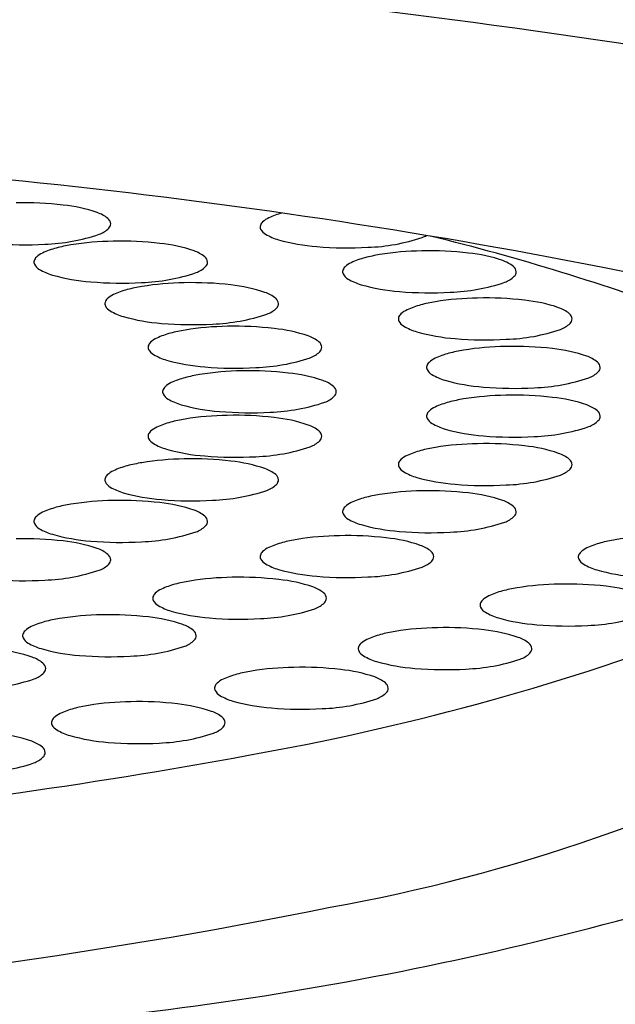
# Model space of a CAD drawing. Units: inches. Extents: x 3251.5 to 3257.6, y 92.6 to 108.8.
# Drawn here: x 3252.7 to 3252.8, y 101.5 to 101.6 of the extents above; entities that cross this region are included whole.
import ezdxf

# ---------------------------------------------------------------- set-up
doc = ezdxf.new("R2010")
doc.units = ezdxf.units.IN
doc.header["$LTSCALE"] = 0.6431102362
doc.header["$MEASUREMENT"] = 0
doc.layers.get('0').update_dxf_attribs({"color": 255, "linetype": 'CONTINUOUS'})

msp = doc.modelspace()

# ---------------------------------------------------------------- linework, layer by layer
for centre, radius, start, end in [((3252.587669631178, 100.4722745639416), 1.181533422752568, 79.93626687677494, 84.63247134891189), ((3252.546143843757, 100.3355713433947), 1.291907843395783, 84.00918267074725, 87.63882219345794), ((3252.584673622104, 100.7027237230825), 0.922739299597923, 78.92151633618232, 84.00918267074725), ((3252.678701489238, 101.5695320718001), 0.04804435705118137, 83.3218515210324, 91.36863853951215), ((3252.681980174143, 101.595012341244), 0.02235760847679836, 71.16389651651313, 84.0734839419316), ((3252.68757123719, 101.6114130630621), 0.005030069509264314, 50.9873260772297, 71.12365523878415), ((3252.718965034217, 101.6044453290905), 0.01208397358468711, 105.288393564812, 114.8094230278182), ((3252.690052445113, 101.6144636246323), 0.00109788776130978, 4.762206292613586, 51.38449045837729), ((3252.713836173309, 101.61393848932), 0.001205404773863424, 133.3094640235051, 163.0155312744282), ((3252.715289239316, 101.612397043334), 0.003323766534306878, 114.8094230277922, 133.309464023494), ((3252.688189685888, 101.6166423699798), 0.003824601577370706, 289.8189254178793, 314.2929586117318), ((3252.690197302249, 101.614584583183), 0.0009497085436248184, 314.2929586116958, 358.2011903943148), ((3252.713329359553, 101.614093287623), 0.0006754777059424908, 163.0155312743736, 206.9695633784827), ((3252.714289861538, 101.6145820452991), 0.001753182734147956, 206.9695633784696, 240.8626752718996), ((3252.680694205769, 101.6390749840673), 0.02747542891124696, 271.9872771371248, 288.663076765395), ((3252.692107905167, 101.570396447261), 0.04165255767967505, 90.84390631761825, 99.24475276204524), ((3252.692641967538, 101.5640138363001), 0.04804435705118137, 83.3218515210324, 91.36863853951215), ((3252.718406803298, 101.6219674039594), 0.0102085202195006, 240.8626752718994, 252.3249286502171), ((3252.722953004101, 101.6393853515897), 0.02820077794966383, 254.2692828111873, 265.6841703621743), ((3252.727199085769, 101.6386250468674), 0.02747542891124696, 271.9872771371248, 288.663076765395), ((3252.734694565888, 101.6161924327798), 0.003824601577370706, 289.8189254178793, 299.7341307069113), ((3252.657649667137, 101.2879257085081), 0.3344419191101744, 69.53059618644834, 76.24120756479711), ((3252.678666759097, 101.6622831735536), 0.05075466587076482, 265.0937057067983, 273.3662473009872), ((3252.686400632517, 101.5993770307905), 0.01208397358468711, 104.8144475504025, 114.8094230278182), ((3252.688975396707, 101.5896418797199), 0.02215385824148455, 99.24475276204524, 104.8144475504023), ((3252.695920652443, 101.589494105744), 0.02235760847679836, 71.16389651651313, 84.0734839419316), ((3252.70151171549, 101.6058948275621), 0.005030069509264314, 50.9873260772297, 71.12365523878415), ((3252.725171639097, 101.6618332363536), 0.05075466587076482, 265.0937057067983, 273.3662473009872), ((3252.736536657467, 101.569003777761), 0.04165255767967505, 90.84390631761825, 99.24475276204524), ((3252.737070719838, 101.5626211668001), 0.04804435705118137, 83.3218515210324, 91.36863853951215), ((3252.680764957854, 101.609024989323), 0.0006754777059424908, 163.0155312743736, 206.9695633784827), ((3252.681271771609, 101.60887019102), 0.001205404773863424, 133.3094640235051, 163.0155312744282), ((3252.682724837616, 101.607328745034), 0.003323766534306878, 114.8094230277922, 133.309464023494), ((3252.703992923413, 101.6089453891323), 0.00109788776130978, 4.762206292613586, 51.38449045837729), ((3252.704137780549, 101.609066347683), 0.0009497085436248184, 314.2929586116958, 358.2011903943148), ((3252.730829384817, 101.5979843612905), 0.01208397358468711, 104.8144475504025, 114.8094230278182), ((3252.733404149007, 101.5882492102199), 0.02215385824148455, 99.24475276204524, 104.8144475504023), ((3252.740349404743, 101.588101436244), 0.02235760847679836, 71.16389651651313, 84.0734839419316), ((3252.74594046779, 101.6045021580621), 0.005030069509264314, 50.9873260772297, 71.12365523878415), ((3252.681725459838, 101.6095137469991), 0.001753182734147956, 206.9695633784696, 240.8626752718996), ((3252.685842401597, 101.6168991056594), 0.0102085202195006, 240.8626752718994, 252.3249286502171), ((3252.702130164188, 101.6111241344798), 0.003824601577370706, 289.8189254178793, 314.2929586117318), ((3252.725193710154, 101.607632319823), 0.0006754777059424908, 163.0155312743736, 206.9695633784827), ((3252.725700523909, 101.60747752152), 0.001205404773863424, 133.3094640235051, 163.0155312744282), ((3252.727153589916, 101.605936075534), 0.003323766534306878, 114.8094230277922, 133.309464023494), ((3252.748421675713, 101.6075527196323), 0.00109788776130978, 4.762206292613586, 51.38449045837729), ((3252.748566532849, 101.607673678183), 0.0009497085436248184, 314.2929586116958, 358.2011903943148), ((3252.667008274069, 101.123222746434), 0.4942554334445129, 70.69566538178393, 78.92151633618232), ((3252.690388602401, 101.6343170532897), 0.02820077794966383, 254.2692828111873, 265.6841703621743), ((3252.692607237398, 101.6567649380536), 0.05075466587076482, 265.0937057067983, 273.3662473009872), ((3252.694634684069, 101.6335567485673), 0.02747542891124696, 271.9872771371248, 288.663076765395), ((3252.726154212138, 101.6081210774991), 0.001753182734147956, 206.9695633784696, 240.8626752718996), ((3252.730271153897, 101.6155064361594), 0.0102085202195006, 240.8626752718994, 252.3249286502171), ((3252.746558916488, 101.6097314649798), 0.003824601577370706, 289.8189254178793, 314.2929586117318), ((3252.696613495517, 101.5933985639905), 0.01208397358468711, 104.8144475504025, 114.8094230278182), ((3252.699188259707, 101.5836634129199), 0.02215385824148455, 99.24475276204524, 104.8144475504023), ((3252.702320768167, 101.564417980461), 0.04165255767967505, 90.84390631761825, 99.24475276204524), ((3252.702854830538, 101.5580353695001), 0.04804435705118137, 83.3218515210324, 91.36863853951215), ((3252.706133515443, 101.583515638944), 0.02235760847679836, 71.16389651651313, 84.0734839419316), ((3252.734817354701, 101.6329243837897), 0.02820077794966383, 254.2692828111873, 265.6841703621743), ((3252.737035989698, 101.6553722685536), 0.05075466587076482, 265.0937057067983, 273.3662473009872), ((3252.739063436369, 101.6321640790674), 0.02747542891124696, 271.9872771371248, 288.663076765395), ((3252.691484634609, 101.60289172422), 0.001205404773863424, 133.3094640235051, 163.0155312744282), ((3252.692937700616, 101.601350278234), 0.003323766534306878, 114.8094230277922, 133.309464023494), ((3252.71172457849, 101.5999163607621), 0.005030069509264314, 50.9873260772297, 71.12365523878415), ((3252.714205786413, 101.6029669223323), 0.00109788776130978, 4.762206292613586, 51.38449045837729), ((3252.741440851207, 101.5814641086199), 0.02215385824148455, 99.24475276204524, 104.8144475504023), ((3252.744573359667, 101.562218676161), 0.04165255767967505, 90.84390631761825, 99.24475276204524), ((3252.745107422038, 101.5558360652001), 0.04804435705118137, 83.3218515210324, 91.36863853951215), ((3252.748386106943, 101.581316334644), 0.02235760847679836, 71.16389651651313, 84.0734839419316), ((3252.690977820854, 101.603046522523), 0.0006754777059424908, 163.0155312743736, 206.9695633784827), ((3252.691938322838, 101.6035352801991), 0.001753182734147956, 206.9695633784696, 240.8626752718996), ((3252.696055264597, 101.6109206388594), 0.0102085202195006, 240.8626752718994, 252.3249286502171), ((3252.712343027188, 101.6051456676798), 0.003824601577370706, 289.8189254178793, 314.2929586117318), ((3252.714350643549, 101.603087880883), 0.0009497085436248184, 314.2929586116958, 358.2011903943148), ((3252.735190292116, 101.599150973934), 0.003323766534306878, 114.8094230277922, 133.309464023494), ((3252.738866087017, 101.5911992596905), 0.01208397358468711, 104.8144475504025, 114.8094230278182), ((3252.75397716999, 101.5977170564621), 0.005030069509264314, 50.9873260772297, 71.12365523878415), ((3252.700601465401, 101.6283385864897), 0.02820077794966383, 254.2692828111873, 265.6841703621743), ((3252.704847547069, 101.6275782817673), 0.02747542891124696, 271.9872771371248, 288.663076765395), ((3252.733230412354, 101.600847218223), 0.0006754777059424908, 163.0155312743736, 206.9695633784827), ((3252.733737226109, 101.60069241992), 0.001205404773863424, 133.3094640235051, 163.0155312744282), ((3252.734190914338, 101.6013359758991), 0.001753182734147956, 206.9695633784696, 240.8626752718996), ((3252.756458377913, 101.6007676180323), 0.00109788776130978, 4.762206292613586, 51.38449045837729), ((3252.756603235049, 101.600888576583), 0.0009497085436248184, 314.2929586116958, 358.2011903943148), ((3252.702820100397, 101.6507864712536), 0.05075466587076482, 265.0937057067983, 273.3662473009872), ((3252.705413253307, 101.5773890993199), 0.02215385824148455, 99.24475276204524, 104.8144475504023), ((3252.708545761767, 101.558143666861), 0.04165255767967505, 90.84390631761825, 99.24475276204524), ((3252.709079824138, 101.5517610559001), 0.04804435705118137, 83.3218515210324, 91.36863853951215), ((3252.712358509043, 101.577241325344), 0.02235760847679836, 71.16389651651313, 84.0734839419316), ((3252.738307856097, 101.6087213345594), 0.0102085202195006, 240.8626752718994, 252.3249286502171), ((3252.747100138569, 101.6253789774673), 0.02747542891124696, 271.9872771371248, 288.663076765395), ((3252.754595618688, 101.6029463633798), 0.003824601577370706, 289.8189254178793, 314.2929586117318), ((3252.699162694216, 101.595075964634), 0.003323766534306878, 114.8094230277922, 133.309464023494), ((3252.702838489117, 101.5871242503905), 0.01208397358468711, 104.8144475504025, 114.8094230278182), ((3252.71794957209, 101.5936420471621), 0.005030069509264314, 50.9873260772297, 71.12365523878415), ((3252.742854056901, 101.6261392821897), 0.02820077794966383, 254.2692828111873, 265.6841703621743), ((3252.745072691897, 101.6485871669536), 0.05075466587076482, 265.0937057067983, 273.3662473009872), ((3252.697202814454, 101.596772208923), 0.0006754777059424908, 163.0155312743736, 206.9695633784827), ((3252.697709628209, 101.59661741062), 0.001205404773863424, 133.3094640235051, 163.0155312744282), ((3252.698163316438, 101.5972609665992), 0.001753182734147956, 206.9695633784696, 240.8626752718996), ((3252.720430780013, 101.5966926087322), 0.00109788776130978, 4.762206292613586, 51.38449045837729), ((3252.720575637149, 101.596813567283), 0.0009497085436248184, 314.2929586116958, 358.2011903943148), ((3252.745493150507, 101.5744921177199), 0.02215385824148455, 99.24475276204524, 104.8144475504023), ((3252.748625658967, 101.555246685261), 0.04165255767967505, 90.84390631761825, 99.24475276204524), ((3252.749159721338, 101.5488640743001), 0.04804435705118137, 83.3218515210324, 91.36863853951215), ((3252.752438406243, 101.574344343744), 0.02235760847679836, 71.16389651651313, 84.0734839419316), ((3252.702280258197, 101.6046463252594), 0.0102085202195006, 240.8626752718994, 252.3249286502171), ((3252.706826459001, 101.6220642728897), 0.02820077794966383, 254.2692828111873, 265.6841703621743), ((3252.711072540669, 101.6213039681674), 0.02747542891124696, 271.9872771371248, 288.663076765395), ((3252.718568020788, 101.5988713540798), 0.003824601577370706, 289.8189254178793, 314.2929586117318), ((3252.739242591416, 101.592178983034), 0.003323766534306878, 114.8094230277922, 133.309464023494), ((3252.742918386317, 101.5842272687905), 0.01208397358468711, 104.8144475504025, 114.8094230278182), ((3252.75802946929, 101.5907450655621), 0.005030069509264314, 50.9873260772297, 71.12365523878415), ((3252.710634642267, 101.551733756661), 0.04165255767967505, 90.84390631761825, 99.24475276204524), ((3252.709045093998, 101.6445121576536), 0.05075466587076482, 265.0937057067983, 273.3662473009872), ((3252.711168704638, 101.5453511457001), 0.04804435705118137, 83.3218515210324, 91.36863853951215), ((3252.737282711654, 101.593875227323), 0.0006754777059424908, 163.0155312743736, 206.9695633784827), ((3252.737789525409, 101.59372042902), 0.001205404773863424, 133.3094640235051, 163.0155312744282), ((3252.738243213638, 101.5943639849991), 0.001753182734147956, 206.9695633784696, 240.8626752718996), ((3252.760510677213, 101.5937956271323), 0.00109788776130978, 4.762206292613586, 51.38449045837729), ((3252.760655534349, 101.593916585683), 0.0009497085436248184, 314.2929586116958, 358.2011903943148), ((3252.704927369617, 101.5807143401905), 0.01208397358468711, 104.8144475504025, 114.8094230278182), ((3252.707502133807, 101.57097918912), 0.02215385824148455, 99.24475276204524, 104.8144475504023), ((3252.714447389543, 101.570831415144), 0.02235760847679836, 71.16389651651313, 84.0734839419316), ((3252.72003845259, 101.5872321369621), 0.005030069509264314, 50.9873260772297, 71.12365523878415), ((3252.742360155397, 101.6017493436594), 0.0102085202195006, 240.8626752718994, 252.3249286502171), ((3252.746906356201, 101.6191672912897), 0.02820077794966383, 254.2692828111873, 265.6841703621743), ((3252.751152437869, 101.6184069865674), 0.02747542891124696, 271.9872771371248, 288.663076765395), ((3252.758647917988, 101.5959743724798), 0.003824601577370706, 289.8189254178793, 314.2929586117318), ((3252.699291694953, 101.590362298723), 0.0006754777059424908, 163.0155312743736, 206.9695633784827), ((3252.699798508709, 101.59020750042), 0.001205404773863424, 133.3094640235051, 163.0155312744282), ((3252.701251574716, 101.588666054434), 0.003323766534306878, 114.8094230277922, 133.309464023494), ((3252.722519660513, 101.5902826985322), 0.00109788776130978, 4.762206292613586, 51.38449045837729), ((3252.749124991197, 101.6416151760536), 0.05075466587076482, 265.0937057067983, 273.3662473009872), ((3252.700252196938, 101.5908510563991), 0.001753182734147956, 206.9695633784696, 240.8626752718996), ((3252.704369138697, 101.5982364150594), 0.0102085202195006, 240.8626752718994, 252.3249286502171), ((3252.720656901288, 101.5924614438798), 0.003824601577370706, 289.8189254178793, 314.2929586117318), ((3252.722664517649, 101.590403657083), 0.0009497085436248184, 314.2929586116958, 358.2011903943148), ((3252.745494208007, 101.5674659724199), 0.02215385824148455, 99.24475276204524, 104.8144475504023), ((3252.748626716467, 101.548220539961), 0.04165255767967505, 90.84390631761825, 99.24475276204524), ((3252.749160778838, 101.5418379290001), 0.04804435705118137, 83.3218515210324, 91.36863853951215), ((3252.752439463743, 101.567318198444), 0.02235760847679836, 71.16389651651313, 84.0734839419316), ((3252.708915339501, 101.6156543626897), 0.02820077794966383, 254.2692828111873, 265.6841703621743), ((3252.713161421169, 101.6148940579673), 0.02747542891124696, 271.9872771371248, 288.663076765395), ((3252.739243648916, 101.585152837734), 0.003323766534306878, 114.8094230277922, 133.309464023494), ((3252.742919443817, 101.5772011234905), 0.01208397358468711, 104.8144475504025, 114.8094230278182), ((3252.75803052679, 101.5837189202621), 0.005030069509264314, 50.9873260772297, 71.12365523878415), ((3252.705409519907, 101.5645687621199), 0.02215385824148455, 99.24475276204524, 104.8144475504023), ((3252.708542028367, 101.545323329661), 0.04165255767967505, 90.84390631761825, 99.24475276204524), ((3252.711133974497, 101.6381022474536), 0.05075466587076482, 265.0937057067983, 273.3662473009872), ((3252.709076090738, 101.5389407187001), 0.04804435705118137, 83.3218515210324, 91.36863853951215), ((3252.712354775643, 101.564420988144), 0.02235760847679836, 71.16389651651313, 84.0734839419316), ((3252.737283769154, 101.586849082023), 0.0006754777059424908, 163.0155312743736, 206.9695633784827), ((3252.737790582909, 101.58669428372), 0.001205404773863424, 133.3094640235051, 163.0155312744282), ((3252.738244271138, 101.5873378396991), 0.001753182734147956, 206.9695633784696, 240.8626752718996), ((3252.760511734713, 101.5867694818322), 0.00109788776130978, 4.762206292613586, 51.38449045837729), ((3252.760656591849, 101.586890440383), 0.0009497085436248184, 314.2929586116958, 358.2011903943148), ((3252.699158960816, 101.582255627434), 0.003323766534306878, 114.8094230277922, 133.309464023494), ((3252.702834755717, 101.5743039131905), 0.01208397358468711, 104.8144475504025, 114.8094230278182), ((3252.71794583869, 101.5808217099621), 0.005030069509264314, 50.9873260772297, 71.12365523878415), ((3252.742361212897, 101.5947231983594), 0.0102085202195006, 240.8626752718994, 252.3249286502171), ((3252.746907413701, 101.6121411459897), 0.02820077794966383, 254.2692828111873, 265.6841703621743), ((3252.751153495369, 101.6113808412673), 0.02747542891124696, 271.9872771371248, 288.663076765395), ((3252.758648975488, 101.5889482271798), 0.003824601577370706, 289.8189254178793, 314.2929586117318), ((3252.697199081053, 101.583951871723), 0.0006754777059424908, 163.0155312743736, 206.9695633784827), ((3252.697705894809, 101.58379707342), 0.001205404773863424, 133.3094640235051, 163.0155312744282), ((3252.698159583038, 101.5844406293992), 0.001753182734147956, 206.9695633784696, 240.8626752718996), ((3252.720427046613, 101.5838722715322), 0.00109788776130978, 4.762206292613586, 51.38449045837729), ((3252.720571903749, 101.583993230083), 0.0009497085436248184, 314.2929586116958, 358.2011903943148), ((3252.749126048698, 101.6345890307536), 0.05075466587076482, 265.0937057067983, 273.3662473009872), ((3252.702276524797, 101.5918259880594), 0.0102085202195006, 240.8626752718994, 252.3249286502171), ((3252.706822725601, 101.6092439356897), 0.02820077794966383, 254.2692828111873, 265.6841703621743), ((3252.711068807269, 101.6084836309674), 0.02747542891124696, 271.9872771371248, 288.663076765395), ((3252.718564287388, 101.5860510168798), 0.003824601577370706, 289.8189254178793, 314.2929586117318), ((3252.741440770607, 101.5604936305199), 0.02215385824148455, 99.24475276204524, 104.8144475504023), ((3252.744573279067, 101.541248198061), 0.04165255767967505, 90.84390631761825, 99.24475276204524), ((3252.745107341438, 101.5348655871001), 0.04804435705118137, 83.3218515210324, 91.36863853951215), ((3252.748386026343, 101.560345856544), 0.02235760847679836, 71.16389651651313, 84.0734839419316), ((3252.702320636567, 101.539048847661), 0.04165255767967505, 90.84390631761825, 99.24475276204524), ((3252.702854698938, 101.5326662367001), 0.04804435705118137, 83.3218515210324, 91.36863853951215), ((3252.709041360597, 101.6316918204536), 0.05075466587076482, 265.0937057067983, 273.3662473009872), ((3252.735190211516, 101.578180495834), 0.003323766534306878, 114.8094230277922, 133.309464023494), ((3252.738866006417, 101.5702287815905), 0.01208397358468711, 104.8144475504025, 114.8094230278182), ((3252.75397708939, 101.5767465783621), 0.005030069509264314, 50.9873260772297, 71.12365523878415), ((3252.756458297313, 101.5797971399323), 0.00109788776130978, 4.762206292613586, 51.38449045837729), ((3252.696613363917, 101.5680294311906), 0.01208397358468711, 104.8144475504025, 114.8094230278182), ((3252.699188128107, 101.55829428012), 0.02215385824148455, 99.24475276204524, 104.8144475504023), ((3252.706133383843, 101.558146506144), 0.02235760847679836, 71.16389651651313, 84.0734839419316), ((3252.71172444689, 101.5745472279621), 0.005030069509264314, 50.9873260772297, 71.12365523878415), ((3252.733230331753, 101.579876740123), 0.0006754777059424908, 163.0155312743736, 206.9695633784827), ((3252.733737145509, 101.57972194182), 0.001205404773863424, 133.3094640235051, 163.0155312744282), ((3252.734190833738, 101.5803654977991), 0.001753182734147956, 206.9695633784696, 240.8626752718996), ((3252.754595538088, 101.5819758852798), 0.003824601577370706, 289.8189254178793, 314.2929586117318), ((3252.756603154449, 101.579918098483), 0.0009497085436248184, 314.2929586116958, 358.2011903943148), ((3252.690977689253, 101.577677389723), 0.0006754777059424908, 163.0155312743736, 206.9695633784827), ((3252.691484503009, 101.57752259142), 0.001205404773863424, 133.3094640235051, 163.0155312744282), ((3252.692937569016, 101.575981145434), 0.003323766534306878, 114.8094230277922, 133.309464023494), ((3252.714205654813, 101.5775977895322), 0.00109788776130978, 4.762206292613586, 51.38449045837729), ((3252.738307775497, 101.5877508564595), 0.0102085202195006, 240.8626752718994, 252.3249286502171), ((3252.742853976301, 101.6051688040897), 0.02820077794966383, 254.2692828111873, 265.6841703621743), ((3252.747100057969, 101.6044084993674), 0.02747542891124696, 271.9872771371248, 288.663076765395), ((3252.691938191238, 101.5781661473991), 0.001753182734147956, 206.9695633784696, 240.8626752718996), ((3252.696055132997, 101.5855515060594), 0.0102085202195006, 240.8626752718994, 252.3249286502171), ((3252.712342895588, 101.5797765348798), 0.003824601577370706, 289.8189254178793, 314.2929586117318), ((3252.714350511949, 101.577718748083), 0.0009497085436248184, 314.2929586116958, 358.2011903943148), ((3252.745072611297, 101.6276166888536), 0.05075466587076482, 265.0937057067983, 273.3662473009872), ((3252.700601333801, 101.6029694536897), 0.02820077794966383, 254.2692828111873, 265.6841703621743), ((3252.704847415469, 101.6022091489673), 0.02747542891124696, 271.9872771371248, 288.663076765395), ((3252.730829235517, 101.5634436148905), 0.01208397358468711, 104.8144475504025, 114.8094230278182), ((3252.733403999707, 101.5537084638199), 0.02215385824148455, 99.24475276204524, 104.8144475504023), ((3252.736536508167, 101.534463031361), 0.04165255767967505, 90.84390631761825, 99.24475276204524), ((3252.737070570538, 101.5280804204001), 0.04804435705118137, 83.3218515210324, 91.36863853951215), ((3252.740349255443, 101.553560689844), 0.02235760847679836, 71.16389651651313, 84.0734839419316), ((3252.686400495117, 101.5620511044905), 0.01208397358468711, 104.8144475504025, 114.8094230278182), ((3252.688975259307, 101.5523159534199), 0.02215385824148455, 99.24475276204524, 104.8144475504023), ((3252.692107767767, 101.533070520961), 0.04165255767967505, 90.84390631761825, 99.24475276204524), ((3252.692641830138, 101.5266879100001), 0.04804435705118137, 83.3218515210324, 91.36863853951215), ((3252.695920515043, 101.552168179444), 0.02235760847679836, 71.16389651651313, 84.0734839419316), ((3252.702819968797, 101.6254173384536), 0.05075466587076482, 265.0937057067983, 273.3662473009872), ((3252.725700374609, 101.57293677512), 0.001205404773863424, 133.3094640235051, 163.0155312744282), ((3252.727153440616, 101.571395329134), 0.003323766534306878, 114.8094230277922, 133.309464023494), ((3252.74594031849, 101.5699614116621), 0.005030069509264314, 50.9873260772297, 71.12365523878415), ((3252.748421526413, 101.5730119732322), 0.00109788776130978, 4.762206292613586, 51.38449045837729), ((3252.681271634209, 101.57154426472), 0.001205404773863424, 133.3094640235051, 163.0155312744282), ((3252.682724700216, 101.570002818734), 0.003323766534306878, 114.8094230277922, 133.309464023494), ((3252.70151157809, 101.5685689012621), 0.005030069509264314, 50.9873260772297, 71.12365523878415), ((3252.703992786013, 101.5716194628322), 0.00109788776130978, 4.762206292613586, 51.38449045837729), ((3252.725193560854, 101.573091573423), 0.0006754777059424908, 163.0155312743736, 206.9695633784827), ((3252.726154062838, 101.5735803310992), 0.001753182734147956, 206.9695633784696, 240.8626752718996), ((3252.746558767188, 101.5751907185798), 0.003824601577370706, 289.8189254178793, 314.2929586117318), ((3252.748566383549, 101.573132931783), 0.0009497085436248184, 314.2929586116958, 358.2011903943148), ((3252.680764820454, 101.571699063023), 0.0006754777059424908, 163.0155312743736, 206.9695633784827), ((3252.681725322438, 101.5721878206992), 0.001753182734147956, 206.9695633784696, 240.8626752718996), ((3252.702130026788, 101.5737982081798), 0.003824601577370706, 289.8189254178793, 314.2929586117318), ((3252.704137643149, 101.571740421383), 0.0009497085436248184, 314.2929586116958, 358.2011903943148), ((3252.730271004597, 101.5809656897594), 0.0102085202195006, 240.8626752718994, 252.3249286502171), ((3252.734817205401, 101.5983836373897), 0.02820077794966383, 254.2692828111873, 265.6841703621743), ((3252.739063287069, 101.5976233326674), 0.02747542891124696, 271.9872771371248, 288.663076765395), ((3252.685842264197, 101.5795731793594), 0.0102085202195006, 240.8626752718994, 252.3249286502171), ((3252.690388465001, 101.5969911269897), 0.02820077794966383, 254.2692828111873, 265.6841703621743), ((3252.694634546669, 101.5962308222674), 0.02747542891124696, 271.9872771371248, 288.663076765395), ((3252.724672172967, 101.528002232461), 0.04165255767967505, 90.84390631761825, 99.24475276204524), ((3252.725206235338, 101.5216196215001), 0.04804435705118137, 83.3218515210324, 91.36863853951215), ((3252.728484920243, 101.547099890944), 0.02235760847679836, 71.16389651651313, 84.0734839419316), ((3252.737035840397, 101.6208315221536), 0.05075466587076482, 265.0937057067983, 273.3662473009872), ((3252.77046580477, 101.5279484006631), 0.04165255767967505, 90.84390631761825, 99.24475276204524), ((3252.678701393338, 101.5211703930001), 0.04804435705118137, 83.3218515210324, 91.36863853951215), ((3252.681980078243, 101.546650662444), 0.02235760847679836, 71.16389651651313, 84.0734839419316), ((3252.692607099998, 101.6194390117536), 0.05075466587076482, 265.0937057067983, 273.3662473009872), ((3252.715289105416, 101.564934530234), 0.003323766534306878, 114.8094230277922, 133.309464023494), ((3252.718964900317, 101.5569828159906), 0.01208397358468711, 104.8144475504025, 114.8094230278182), ((3252.721539664507, 101.54724766492), 0.02215385824148455, 99.24475276204524, 104.8144475504023), ((3252.73407598329, 101.5635006127621), 0.005030069509264314, 50.9873260772297, 71.12365523878415), ((3252.761082737219, 101.564880698436), 0.003323766534306878, 114.8094230277922, 133.309464023494), ((3252.764758532121, 101.5569289841926), 0.01208397358468711, 104.8144475504025, 114.8094230278182), ((3252.76733329631, 101.547193833122), 0.02215385824148455, 99.24475276204524, 104.8144475504023), ((3252.68757114129, 101.5630513842621), 0.005030069509264314, 50.9873260772297, 71.12365523878415), ((3252.690052349213, 101.5661019458323), 0.00109788776130978, 4.762206292613586, 51.38449045837729), ((3252.713329225654, 101.566630774523), 0.0006754777059424908, 163.0155312743736, 206.9695633784827), ((3252.713836039409, 101.56647597622), 0.001205404773863424, 133.3094640235051, 163.0155312744282), ((3252.736557191213, 101.5665511743322), 0.00109788776130978, 4.762206292613586, 51.38449045837729), ((3252.736702048349, 101.566672132883), 0.0009497085436248184, 314.2929586116958, 358.2011903943148), ((3252.759122857457, 101.566576942725), 0.0006754777059424908, 163.0155312743736, 206.9695633784827), ((3252.759629671212, 101.5664221444221), 0.001205404773863424, 133.3094640235051, 163.0155312744282), ((3252.688189589988, 101.5682806911798), 0.003824601577370706, 289.8189254178793, 314.2929586117318), ((3252.690197206349, 101.566222904383), 0.0009497085436248184, 314.2929586116958, 358.2011903943148), ((3252.714289727638, 101.5671195321991), 0.001753182734147956, 206.9695633784696, 240.8626752718996), ((3252.718406669397, 101.5745048908594), 0.0102085202195006, 240.8626752718994, 252.3249286502171), ((3252.727198951869, 101.5911625337673), 0.02747542891124696, 271.9872771371248, 288.663076765395), ((3252.734694431988, 101.5687299196798), 0.003824601577370706, 289.8189254178793, 314.2929586117318), ((3252.760083359441, 101.5670657004012), 0.001753182734147956, 206.9695633784696, 240.8626752718996), ((3252.764200301201, 101.5744510590615), 0.0102085202195006, 240.8626752718994, 252.3249286502171), ((3252.680694109869, 101.5907133052673), 0.02747542891124696, 271.9872771371248, 288.663076765395), ((3252.709218985767, 101.522006994361), 0.04165255767967505, 90.84390631761825, 99.24475276204524), ((3252.709753048138, 101.5156243834001), 0.04804435705118137, 83.3218515210324, 91.36863853951215), ((3252.722952870201, 101.5919228384897), 0.02820077794966383, 254.2692828111873, 265.6841703621743), ((3252.725171505198, 101.6143707232536), 0.05075466587076482, 265.0937057067983, 273.3662473009872), ((3252.768746502004, 101.5918690066918), 0.02820077794966383, 254.2692828111873, 265.6841703621743), ((3252.678666663197, 101.6139214947536), 0.05075466587076482, 265.0937057067983, 273.3662473009872), ((3252.703511713117, 101.5509875778905), 0.01208397358468711, 104.8144475504025, 114.8094230278182), ((3252.706086477307, 101.5412524268199), 0.02215385824148455, 99.24475276204524, 104.8144475504023), ((3252.713031733043, 101.541104652844), 0.02235760847679836, 71.16389651651313, 84.0734839419316), ((3252.71862279609, 101.5575053746621), 0.005030069509264314, 50.9873260772297, 71.12365523878415), ((3252.756328342316, 101.5210296752883), 0.04165255767967505, 90.84390631761825, 99.24475276204524), ((3252.756862404688, 101.5146470643274), 0.04804435705118137, 83.3218515210324, 91.36863853951215), ((3252.760141089592, 101.5401273337713), 0.02235760847679836, 71.16389651651313, 84.0734839419316), ((3252.697876038454, 101.560635536423), 0.0006754777059424908, 163.0155312743736, 206.9695633784827), ((3252.698382852209, 101.56048073812), 0.001205404773863424, 133.3094640235051, 163.0155312744282), ((3252.699835918216, 101.558939292134), 0.003323766534306878, 114.8094230277922, 133.309464023494), ((3252.721104004013, 101.5605559362322), 0.00109788776130978, 4.762206292613586, 51.38449045837729), ((3252.746945274765, 101.5579619730613), 0.003323766534306878, 114.8094230277922, 133.309464023494), ((3252.750621069667, 101.5500102588179), 0.01208397358468711, 104.8144475504025, 114.8094230278182), ((3252.753195833857, 101.5402751077473), 0.02215385824148455, 99.24475276204524, 104.8144475504023), ((3252.698836540438, 101.5611242940992), 0.001753182734147956, 206.9695633784696, 240.8626752718996), ((3252.702953482197, 101.5685096527594), 0.0102085202195006, 240.8626752718994, 252.3249286502171), ((3252.719241244788, 101.5627346815798), 0.003824601577370706, 289.8189254178793, 314.2929586117318), ((3252.721248861149, 101.560676894783), 0.0009497085436248184, 314.2929586116958, 358.2011903943148), ((3252.744985395003, 101.5596582173503), 0.0006754777059424908, 163.0155312743736, 206.9695633784827), ((3252.745492208759, 101.5595034190473), 0.001205404773863424, 133.3094640235051, 163.0155312744282), ((3252.690477312667, 101.516608947161), 0.04165255767967505, 90.84390631761825, 99.24475276204524), ((3252.691011375038, 101.5102263362001), 0.04804435705118137, 83.3218515210324, 91.36863853951215), ((3252.694290059943, 101.535706605644), 0.02235760847679836, 71.16389651651313, 84.0734839419316), ((3252.707499683001, 101.5859276003897), 0.02820077794966383, 254.2692828111873, 265.6841703621743), ((3252.711745764669, 101.5851672956674), 0.02747542891124696, 271.9872771371248, 288.663076765395), ((3252.745945896987, 101.5601469750265), 0.001753182734147956, 206.9695633784696, 240.8626752718996), ((3252.750062838747, 101.5675323336868), 0.0102085202195006, 240.8626752718994, 252.3249286502171), ((3252.758855121218, 101.5841899765947), 0.02747542891124696, 271.9872771371248, 288.663076765395), ((3252.681094245116, 101.553541244934), 0.003323766534306878, 114.8094230277922, 133.309464023494), ((3252.684770040017, 101.5455895306905), 0.01208397358468711, 104.8144475504025, 114.8094230278182), ((3252.687344804207, 101.5358543796199), 0.02215385824148455, 99.24475276204524, 104.8144475504023), ((3252.69988112299, 101.5521073274621), 0.005030069509264314, 50.9873260772297, 71.12365523878415), ((3252.709718317998, 101.6083754851536), 0.05075466587076482, 265.0937057067983, 273.3662473009872), ((3252.754609039551, 101.584950281317), 0.02820077794966383, 254.2692828111873, 265.6841703621743), ((3252.756827674547, 101.6073981660809), 0.05075466587076482, 265.0937057067983, 273.3662473009872), ((3252.679134365354, 101.555237489223), 0.0006754777059424908, 163.0155312743736, 206.9695633784827), ((3252.679641179109, 101.55508269092), 0.001205404773863424, 133.3094640235051, 163.0155312744282), ((3252.702362330913, 101.5551578890322), 0.00109788776130978, 4.762206292613586, 51.38449045837729), ((3252.702507188049, 101.555278847583), 0.0009497085436248184, 314.2929586116958, 358.2011903943148), ((3252.646346140576, 101.9033613155415), 0.3709918661504208, 280.0312024472635, 290.4459740684656), ((3252.733073701108, 101.5437310130364), 0.01208397358468711, 104.8144475504025, 114.8094230278182), ((3252.735648465298, 101.5339958619658), 0.02215385824148455, 99.24475276204524, 104.8144475504023), ((3252.738780973758, 101.5147504295068), 0.04165255767967505, 90.84390631761825, 99.24475276204524), ((3252.739315036129, 101.5083678185459), 0.04804435705118137, 83.3218515210324, 91.36863853951215), ((3252.742593721034, 101.5338480879898), 0.02235760847679836, 71.16389651651313, 84.0734839419316), ((3252.680094867338, 101.5557262468992), 0.001753182734147956, 206.9695633784696, 240.8626752718996), ((3252.684211809097, 101.5631116055594), 0.0102085202195006, 240.8626752718994, 252.3249286502171), ((3252.693004091569, 101.5797692484674), 0.02747542891124696, 271.9872771371248, 288.663076765395), ((3252.700499571688, 101.5573366343798), 0.003824601577370706, 289.8189254178793, 314.2929586117318), ((3252.7279448402, 101.5532241732658), 0.001205404773863424, 133.3094640235051, 163.0155312744282), ((3252.729397906207, 101.5516827272798), 0.003323766534306878, 114.8094230277922, 133.309464023494), ((3252.748184784081, 101.5502488098079), 0.005030069509264314, 50.9873260772297, 71.12365523878415), ((3252.750665992005, 101.5532993713781), 0.00109788776130978, 4.762206292613586, 51.38449045837729), ((3252.672621383543, 101.530994814644), 0.02235760847679836, 71.16389651651313, 84.0734839419316), ((3252.688758009901, 101.5805295531897), 0.02820077794966383, 254.2692828111873, 265.6841703621743), ((3252.690976644898, 101.6029774379536), 0.05075466587076482, 265.0937057067983, 273.3662473009872), ((3252.727438026445, 101.5533789715688), 0.0006754777059424908, 163.0155312743736, 206.9695633784827), ((3252.728398528429, 101.553867729245), 0.001753182734147956, 206.9695633784696, 240.8626752718996), ((3252.732515470188, 101.5612530879053), 0.0102085202195006, 240.8626752718994, 252.3249286502171), ((3252.748803232779, 101.5554781167256), 0.003824601577370706, 289.8189254178793, 314.2929586117318), ((3252.75081084914, 101.5534203299288), 0.0009497085436248184, 314.2929586116958, 358.2011903943148), ((3252.67821244659, 101.5473955364621), 0.005030069509264314, 50.9873260772297, 71.12365523878415), ((3252.680693654513, 101.5504460980323), 0.00109788776130978, 4.762206292613586, 51.38449045837729), ((3252.737061670992, 101.5786710355355), 0.02820077794966383, 254.2692828111873, 265.6841703621743), ((3252.74130775266, 101.5779107308132), 0.02747542891124696, 271.9872771371248, 288.663076765395), ((3252.678830895288, 101.5526248433798), 0.003824601577370706, 289.8189254178793, 314.2929586117318), ((3252.680838511649, 101.550567056583), 0.0009497085436248184, 314.2929586116958, 358.2011903943148), ((3252.712403186022, 101.5380273350341), 0.01208397358468711, 104.8144475504025, 114.8094230278182), ((3252.714977950212, 101.5282921839635), 0.02215385824148455, 99.24475276204524, 104.8144475504023), ((3252.718110458672, 101.5090467515046), 0.04165255767967505, 90.84390631761825, 99.24475276204524), ((3252.718644521043, 101.5026641405437), 0.04804435705118137, 83.3218515210324, 91.36863853951215), ((3252.721923205947, 101.5281444099876), 0.02235760847679836, 71.16389651651313, 84.0734839419316), ((3252.739280305989, 101.6011189202994), 0.05075466587076482, 265.0937057067983, 273.3662473009872), ((3252.671335415169, 101.5750574574674), 0.02747542891124696, 271.9872771371248, 288.663076765395), ((3252.707274325114, 101.5475204952636), 0.001205404773863424, 133.3094640235051, 163.0155312744282), ((3252.708727391121, 101.5459790492775), 0.003323766534306878, 114.8094230277922, 133.309464023494), ((3252.727514268994, 101.5445451318056), 0.005030069509264314, 50.9873260772297, 71.12365523878415), ((3252.729995476918, 101.5475956933758), 0.00109788776130978, 4.762206292613586, 51.38449045837729), ((3252.706767511358, 101.5476752935665), 0.0006754777059424908, 163.0155312743736, 206.9695633784827), ((3252.707728013343, 101.5481640512427), 0.001753182734147956, 206.9695633784696, 240.8626752718996), ((3252.711844955102, 101.555549409903), 0.0102085202195006, 240.8626752718994, 252.3249286502171), ((3252.728132717692, 101.5497744387233), 0.003824601577370706, 289.8189254178793, 314.2929586117318), ((3252.730140334054, 101.5477166519265), 0.0009497085436248184, 314.2929586116958, 358.2011903943148), ((3252.691504164707, 101.5233424577199), 0.02215385824148455, 99.24475276204524, 104.8144475504023), ((3252.694636673167, 101.504097025261), 0.04165255767967505, 90.84390631761825, 99.24475276204524), ((3252.695170735538, 101.4977144143001), 0.04804435705118137, 83.3218515210324, 91.36863853951215), ((3252.698449420443, 101.523194683744), 0.02235760847679836, 71.16389651651313, 84.0734839419316), ((3252.716391155906, 101.5729673575333), 0.02820077794966383, 254.2692828111873, 265.6841703621743), ((3252.720637237574, 101.5722070528109), 0.02747542891124696, 271.9872771371248, 288.663076765395), ((3252.685253605616, 101.541029323034), 0.003323766534306878, 114.8094230277922, 133.309464023494), ((3252.688929400517, 101.5330776087905), 0.01208397358468711, 104.8144475504025, 114.8094230278182), ((3252.70404048349, 101.5395954055621), 0.005030069509264314, 50.9873260772297, 71.12365523878415), ((3252.718609790902, 101.5954152422972), 0.05075466587076482, 265.0937057067983, 273.3662473009872), ((3252.683293725854, 101.542725567323), 0.0006754777059424908, 163.0155312743736, 206.9695633784827), ((3252.683800539609, 101.54257076902), 0.001205404773863424, 133.3094640235051, 163.0155312744282), ((3252.684254227838, 101.5432143249992), 0.001753182734147956, 206.9695633784696, 240.8626752718996), ((3252.706521691413, 101.5426459671322), 0.00109788776130978, 4.762206292613586, 51.38449045837729), ((3252.706666548549, 101.542766925683), 0.0009497085436248184, 314.2929586116958, 358.2011903943148), ((3252.672552449743, 101.518896266644), 0.02235760847679836, 71.16389651651313, 84.0734839419316), ((3252.688371169597, 101.5505996836594), 0.0102085202195006, 240.8626752718994, 252.3249286502171), ((3252.697163452069, 101.5672573265674), 0.02747542891124696, 271.9872771371248, 288.663076765395), ((3252.704658932188, 101.5448247124798), 0.003824601577370706, 289.8189254178793, 314.2929586117318), ((3252.677201808153, 101.7685689618592), 0.2564931169636108, 280.220872467767, 297.9507294968932), ((3252.67814351279, 101.5352969884621), 0.005030069509264314, 50.9873260772297, 71.12365523878415), ((3252.692917370401, 101.5680176312897), 0.02820077794966383, 254.2692828111873, 265.6841703621743), ((3252.695136005398, 101.5904655160536), 0.05075466587076482, 265.0937057067983, 273.3662473009872), ((3252.680624720713, 101.5383475500323), 0.00109788776130978, 4.762206292613586, 51.38449045837729), ((3252.680769577849, 101.538468508583), 0.0009497085436248184, 314.2929586116958, 358.2011903943148), ((3252.57130194502, 102.2909590520419), 0.7657625520733647, 275.1568858169567, 280.5088328875848), ((3252.671266481369, 101.5629589094674), 0.02747542891124696, 271.9872771371248, 288.663076765395), ((3252.678761961488, 101.5405262953798), 0.003824601577370706, 289.8189254178793, 314.2929586117318), ((3252.636436941063, 101.9904642560109), 0.4930685638895879, 276.1820421268126, 291.017571854358), ((3252.567654130931, 102.2817697226221), 0.7811679063349325, 273.6439301787005, 281.4491687874136)]:
    msp.add_arc(centre, radius, start, end)

doc.saveas('drawing.dxf')
